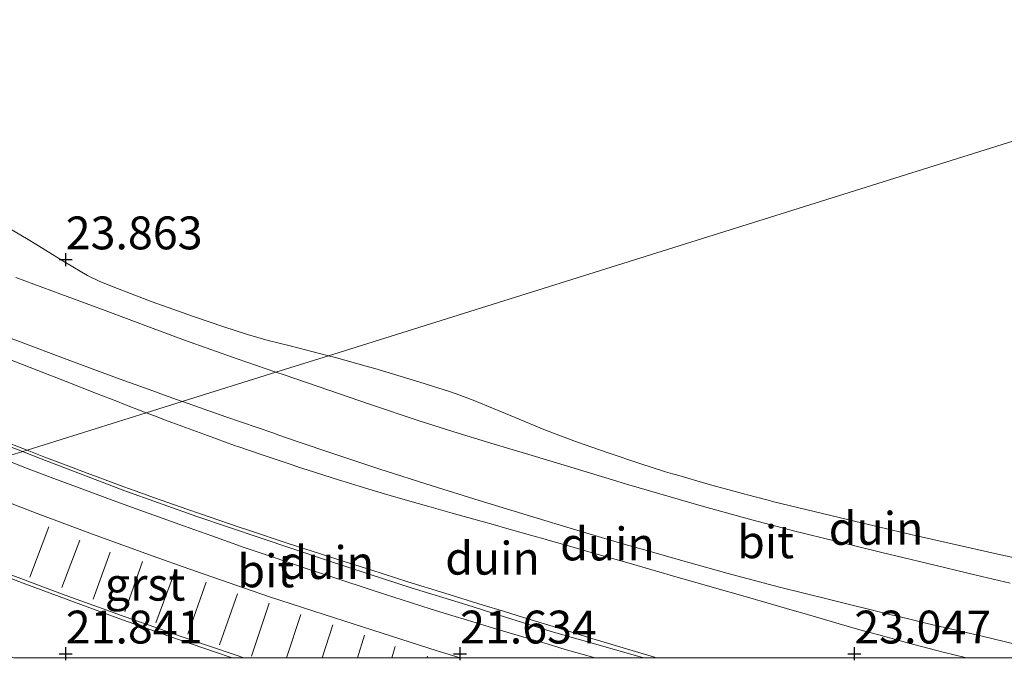
# Model space of a CAD drawing. Units: metres. Extents: x 56444 to 60009, y 437498 to 443750.
# Drawn here: x 59327 to 59402, y 437500 to 437549 of the extents above; entities that cross this region are included whole.
import ezdxf
from ezdxf.enums import TextEntityAlignment as Align

# ---------------------------------------------------------------- set-up
doc = ezdxf.new("R2010")
doc.units = ezdxf.units.M
doc.linetypes.add('IE-TERREINAFSCHEIDING', pattern=[10, 8, -2])
doc.linetypes.add('VW-3-9_STREEP', pattern=[12, 3, -9])
doc.layers.get('0').update_dxf_attribs({"lineweight": 25})
for name, color, linetype, lineweight in [('B-ME-GW-HOOGTEPUNT-S-B1', 10, 'Continuous', 25), ('B-ME-GW-KRUINLIJN-L-B1', 93, 'Continuous', 18), ('B-ME-GW-TEENLIJN-L-B1', 93, 'Continuous', 18), ('B-ME-IE-GRASLAND-GV-B6', 93, 'Continuous', 18), ('B-ME-IE-GRONDWERKLIJN-GROND_NIETINGERICHT-GV-B6', 253, 'Continuous', 18), ('B-ME-IE-HULPGEOMETRIE-L-B1', 53, 'Continuous', 18), ('B-ME-IE-TERREINAFSCHEIDING-RASTERHEKWERK-L-B1', 8, 'IE-TERREINAFSCHEIDING', 18), ('B-ME-VH-VERH_SOORT-BITUMEN-GV-B6', 8, 'IE-TERREINAFSCHEIDING-NATUURLIJK-HOUTWAL', 18), ('B-ME-VH-VERH_SOORT-GV-B6', 8, 'Continuous', 18), ('B-ME-VW-MARKERING-39STREEP-015-L-B1', 255, 'VW-3-9_STREEP', 18), ('B-ME-VW-MARKERING-STREEP-015-L-B1', 7, 'Continuous', 18)]:
    doc.layers.add(name, color=color, linetype=linetype, lineweight=lineweight)
doc.styles.add('NLCS-ISO', font='NLCS-ISO.TTF')
doc.linetypes.add('IE-TERREINAFSCHEIDING-NATUURLIJK-HOUTWAL', pattern='A,7,-1.5,[67,NLCS.SHX,S=0.75,R=45,X=0,Y=0],-1.5,7,-1.5,[70,NLCS.SHX,S=0.75,R=0,X=0,Y=0],-1.5', length=20)

# ---------------------------------------------------------------- blocks, each defined once
blk = doc.blocks.new('hoogtepunt')
for p, q in [((-0.5, 0), (0.5, 0)), ((0, 0.5), (0, -0.5))]:
    blk.add_line(p, q)

msp = doc.modelspace()

# ---------------------------------------------------------------- linework, layer by layer
at = {"layer": 'B-ME-GW-KRUINLIJN-L-B1'}
for points in [[(59350.7878, 437522.9897, 24.0272), (59347.8659, 437523.7318, 24.0494), (59346.1941, 437524.1563, 24.0526), (59344.6301, 437524.5994, 23.9867), (59342.8168, 437525.1883, 23.9777), (59340.5084, 437525.9762, 24.0074), (59337.378, 437527.0951, 24.0141), (59334.4064, 437528.2227, 24.0552), (59333.3447, 437528.6612, 24.0443), (59332.4438, 437529.1036, 24.0374), (59330.7742, 437530.0942, 24.0058), (59329.4687, 437530.8922, 23.9814), (59328.5205, 437531.4718, 24.0122), (59327.941, 437531.8259, 24.0021), (59326.085, 437532.9186, 23.9729)], [(59325.1539, 437523.2348, 24.0539), (59328.6602, 437521.8736, 24.1164), (59330.823, 437521.0339, 24.1015), (59333.1379, 437520.1232, 24.1094), (59334.7315, 437519.4963, 24.1395), (59335.2094, 437519.3083, 24.1178), (59336.3252, 437518.8693, 24.1126), (59336.9256, 437518.641, 24.1173)], [(59404.629, 437507.2485, 24.0106), (59401.7154, 437507.8886, 24.029), (59395.0804, 437509.3815, 24.0753), (59390.3746, 437510.4894, 24.0475), (59384.567, 437511.899, 24.0827), (59384.2335, 437511.9882, 23.9544), (59382.5594, 437512.4358, 24.0154), (59379.6835, 437513.2047, 24.0321), (59377.2546, 437513.918, 24.0439), (59376.9619, 437514.004, 23.9753), (59376.427, 437514.1611, 23.9823), (59374.48, 437514.7838, 23.9633), (59372.0676, 437515.5852, 23.9614), (59369.6472, 437516.4402, 23.941), (59367.1663, 437517.3673, 23.9307), (59364.671, 437518.4077, 23.957), (59363.3974, 437518.9579, 23.9326), (59361.7795, 437519.618, 23.9936), (59360.5085, 437520.0771, 24.061), (59359.983, 437520.2669, 24.0496), (59357.7297, 437520.9641, 24.0745), (59354.3, 437522.015, 24.083), (59353.8191, 437522.15, 24.0314), (59351.212, 437522.882, 24.024), (59350.7878, 437522.9897, 24.0272)], [(59404.629, 437507.2485, 24.0106), (59401.7154, 437507.8886, 24.029), (59395.0804, 437509.3815, 24.0753), (59390.3746, 437510.4894, 24.0475), (59384.567, 437511.899, 24.0827), (59384.2335, 437511.9882, 23.9544), (59382.5594, 437512.4358, 24.0154), (59379.6835, 437513.2047, 24.0321), (59377.2546, 437513.918, 24.0439), (59376.9619, 437514.004, 23.9753), (59376.427, 437514.1611, 23.9823), (59374.48, 437514.7838, 23.9633), (59372.0676, 437515.5852, 23.9614), (59369.6472, 437516.4402, 23.941), (59367.1663, 437517.3673, 23.9307), (59364.671, 437518.4077, 23.957), (59363.3974, 437518.9579, 23.9326), (59361.7795, 437519.618, 23.9936), (59360.5085, 437520.0771, 24.061), (59359.983, 437520.2669, 24.0496), (59357.7297, 437520.9641, 24.0745), (59354.3, 437522.015, 24.083), (59353.8191, 437522.15, 24.0314), (59351.212, 437522.882, 24.024), (59350.7878, 437522.9897, 24.0272)], [(59336.9256, 437518.641, 24.1173), (59337.5423, 437518.4066, 24.122), (59338.3801, 437518.088, 24.0861), (59339.6185, 437517.6171, 24.0831), (59341.5676, 437516.9109, 24.1309), (59342.2651, 437516.6581, 24.1178), (59343.6436, 437516.1586, 24.1383), (59343.9612, 437516.0435, 24.1359), (59344.6242, 437515.8181, 24.1503), (59346.047, 437515.3345, 24.1078), (59346.7929, 437515.0809, 24.1212), (59348.0906, 437514.6501, 24.097), (59348.5799, 437514.4877, 24.0834), (59349.1567, 437514.2962, 24.09), (59350.9776, 437513.718, 24.0872), (59351.2241, 437513.6398, 24.0609), (59351.7883, 437513.4606, 24.0614), (59353.1259, 437513.0553, 24.0556), (59353.8643, 437512.8315, 24.0656), (59355.7414, 437512.2769, 24.0978), (59357.6148, 437511.739, 24.0939), (59358.418, 437511.5083, 24.0721), (59360.2006, 437511.0107, 24.1148), (59362.292, 437510.427, 24.084), (59363.1383, 437510.187, 24.0853), (59364.5373, 437509.7904, 24.0491), (59366.3257, 437509.2833, 24.065), (59367.2749, 437509.0142, 24.0735), (59367.4995, 437508.9505, 24.0397), (59369.2208, 437508.4625, 24.0419), (59369.738, 437508.3159, 24.047), (59370.9501, 437507.9672, 24.0529), (59373.6535, 437507.1895, 24.0621), (59375.302, 437506.7153, 24.0681), (59377.5739, 437506.0622, 24.0296), (59378.4811, 437505.8014, 23.9864), (59379.9782, 437505.3711, 24.0199), (59382.4805, 437504.6518, 23.9958), (59384.05, 437504.2006, 24.009), (59386.4071, 437503.5208, 24.0286), (59386.7851, 437503.4118, 24.0137), (59388.2606, 437502.9864, 23.992), (59389.2006, 437502.7153, 24.0145), (59390.6743, 437502.2903, 23.9929), (59391.5012, 437502.0518, 23.9986), (59392.6514, 437501.736, 23.9856), (59394.932, 437501.1097, 23.9939), (59396.9689, 437500.5788, 23.9747), (59397.5607, 437500.4245, 23.9967), (59399.2187, 437500.0167, 24.0144), (59399.2866, 437500, 24.01301)], [(59336.9256, 437518.641, 24.1173), (59337.5423, 437518.4066, 24.122), (59338.3801, 437518.088, 24.0861), (59339.6185, 437517.6171, 24.0831), (59341.5676, 437516.9109, 24.1309), (59342.2651, 437516.6581, 24.1178), (59343.6436, 437516.1586, 24.1383), (59343.9612, 437516.0435, 24.1359), (59344.6242, 437515.8181, 24.1503), (59346.047, 437515.3345, 24.1078), (59346.7929, 437515.0809, 24.1212), (59348.0906, 437514.6501, 24.097), (59348.5799, 437514.4877, 24.0834), (59349.1567, 437514.2962, 24.09), (59350.9776, 437513.718, 24.0872), (59351.2241, 437513.6398, 24.0609), (59351.7883, 437513.4606, 24.0614), (59353.1259, 437513.0553, 24.0556), (59353.8643, 437512.8315, 24.0656), (59355.7414, 437512.2769, 24.0978), (59357.6148, 437511.739, 24.0939), (59358.418, 437511.5083, 24.0721), (59360.2006, 437511.0107, 24.1148), (59362.292, 437510.427, 24.084), (59363.1383, 437510.187, 24.0853), (59364.5373, 437509.7904, 24.0491), (59366.3257, 437509.2833, 24.065), (59367.2749, 437509.0142, 24.0735), (59367.4995, 437508.9505, 24.0397), (59369.2208, 437508.4625, 24.0419), (59369.738, 437508.3159, 24.047), (59370.9501, 437507.9672, 24.0529), (59373.6535, 437507.1895, 24.0621), (59375.302, 437506.7153, 24.0681), (59377.5739, 437506.0622, 24.0296), (59378.4811, 437505.8014, 23.9864), (59379.9782, 437505.3711, 24.0199), (59382.4805, 437504.6518, 23.9958), (59384.05, 437504.2006, 24.009), (59386.4071, 437503.5208, 24.0286), (59386.7851, 437503.4118, 24.0137), (59388.2606, 437502.9864, 23.992), (59389.2006, 437502.7153, 24.0145), (59390.6743, 437502.2903, 23.9929), (59391.5012, 437502.0518, 23.9986), (59392.6514, 437501.736, 23.9856), (59394.932, 437501.1097, 23.9939), (59396.9689, 437500.5788, 23.9747), (59397.5607, 437500.4245, 23.9967), (59399.2187, 437500.0167, 24.0144), (59399.2866, 437500, 24.01301)]]:
    msp.add_polyline3d(points, dxfattribs=at)
at = {"layer": 'B-ME-GW-TEENLIJN-L-B1'}
for points in [[(59327.848, 437515.7933, 22.2117), (59325.7406, 437516.6199, 22.1813)], [(59375.72166, 437500, 22.01413), (59375.5753, 437500.0416, 22.0076), (59372.9477, 437500.8307, 22.0219), (59370.8093, 437501.4728, 22.0348), (59368.9689, 437502.0394, 22.004), (59367.0503, 437502.63, 22.066), (59365.9494, 437502.9689, 22.0761), (59365.1314, 437503.2208, 22.1341), (59364.1067, 437503.5362, 22.1006), (59362.5592, 437504.0126, 22.1181), (59359.6312, 437504.914, 22.123), (59356.8126, 437505.7909, 22.1136), (59353.9955, 437506.6838, 22.1067), (59351.6468, 437507.4282, 22.127), (59350.1856, 437507.9023, 22.0972), (59347.7116, 437508.7051, 22.0974), (59344.6902, 437509.7007, 22.1013), (59343.9837, 437509.9335, 22.0359), (59340.975, 437510.9786, 22.0767), (59340.0715, 437511.2914, 22.0981), (59338.5726, 437511.8103, 22.0757), (59337.5481, 437512.165, 22.1033), (59336.0752, 437512.6979, 22.0675), (59335.2249, 437513.0056, 22.1214), (59333.1902, 437513.7684, 22.1635), (59332.4212, 437514.0567, 22.2083), (59331.0311, 437514.5778, 22.2046), (59329.7296, 437515.0658, 22.1551), (59329.121, 437515.294, 22.23), (59327.848, 437515.7933, 22.2117)], [(59375.72166, 437500, 22.01413), (59375.5753, 437500.0416, 22.0076), (59372.9477, 437500.8307, 22.0219), (59370.8093, 437501.4728, 22.0348), (59368.9689, 437502.0394, 22.004), (59367.0503, 437502.63, 22.066), (59365.9494, 437502.9689, 22.0761), (59365.1314, 437503.2208, 22.1341), (59364.1067, 437503.5362, 22.1006), (59362.5592, 437504.0126, 22.1181), (59359.6312, 437504.914, 22.123), (59356.8126, 437505.7909, 22.1136), (59353.9955, 437506.6838, 22.1067), (59351.6468, 437507.4282, 22.127), (59350.1856, 437507.9023, 22.0972), (59347.7116, 437508.7051, 22.0974), (59344.6902, 437509.7007, 22.1013), (59343.9837, 437509.9335, 22.0359), (59340.975, 437510.9786, 22.0767), (59340.0715, 437511.2914, 22.0981), (59338.5726, 437511.8103, 22.0757), (59337.5481, 437512.165, 22.1033), (59336.0752, 437512.6979, 22.0675), (59335.2249, 437513.0056, 22.1214), (59333.1902, 437513.7684, 22.1635), (59332.4212, 437514.0567, 22.2083), (59331.0311, 437514.5778, 22.2046), (59329.7296, 437515.0658, 22.1551), (59329.121, 437515.294, 22.23), (59327.848, 437515.7933, 22.2117)]]:
    msp.add_polyline3d(points, dxfattribs=at)
at = {"layer": 'B-ME-IE-GRASLAND-GV-B6'}
for points in [[(59423.1485, 437545.6898, 10.349), (59350.7878, 437522.9897, 24.0272), (59347.8659, 437523.7318, 24.0494), (59346.1941, 437524.1563, 24.0526), (59344.6301, 437524.5994, 23.9867), (59342.8168, 437525.1883, 23.9777), (59340.5084, 437525.9762, 24.0074), (59337.378, 437527.0951, 24.0141), (59334.4064, 437528.2227, 24.0552), (59333.3447, 437528.6612, 24.0443), (59332.4438, 437529.1036, 24.0374), (59330.7742, 437530.0942, 24.0058), (59329.4687, 437530.8922, 23.9814), (59328.5205, 437531.4718, 24.0122), (59327.941, 437531.8259, 24.0021), (59326.085, 437532.9186, 23.9729)], [(59404.629, 437507.2485, 24.0106), (59401.7154, 437507.8886, 24.029), (59395.0804, 437509.3815, 24.0753), (59390.3746, 437510.4894, 24.0475), (59384.567, 437511.899, 24.0827), (59384.2335, 437511.9882, 23.9544), (59382.5594, 437512.4358, 24.0154), (59379.6835, 437513.2047, 24.0321), (59377.2546, 437513.918, 24.0439), (59376.9619, 437514.004, 23.9753), (59376.427, 437514.1611, 23.9823), (59374.48, 437514.7838, 23.9633), (59372.0676, 437515.5852, 23.9614), (59369.6472, 437516.4402, 23.941), (59367.1663, 437517.3673, 23.9307), (59364.671, 437518.4077, 23.957), (59363.3974, 437518.9579, 23.9326), (59361.7795, 437519.618, 23.9936), (59360.5085, 437520.0771, 24.061), (59359.983, 437520.2669, 24.0496), (59357.7297, 437520.9641, 24.0745), (59354.3, 437522.015, 24.083), (59353.8191, 437522.15, 24.0314), (59351.212, 437522.882, 24.024), (59350.7878, 437522.9897, 24.0272), (59423.1485, 437545.6898, 10.349)], [(59404.629, 437507.2485, 24.0106), (59401.7154, 437507.8886, 24.029), (59395.0804, 437509.3815, 24.0753), (59390.3746, 437510.4894, 24.0475), (59384.567, 437511.899, 24.0827), (59384.2335, 437511.9882, 23.9544), (59382.5594, 437512.4358, 24.0154), (59379.6835, 437513.2047, 24.0321), (59377.2546, 437513.918, 24.0439), (59376.9619, 437514.004, 23.9753), (59376.427, 437514.1611, 23.9823), (59374.48, 437514.7838, 23.9633), (59372.0676, 437515.5852, 23.9614), (59369.6472, 437516.4402, 23.941), (59367.1663, 437517.3673, 23.9307), (59364.671, 437518.4077, 23.957), (59363.3974, 437518.9579, 23.9326), (59361.7795, 437519.618, 23.9936), (59360.5085, 437520.0771, 24.061), (59359.983, 437520.2669, 24.0496), (59357.7297, 437520.9641, 24.0745), (59354.3, 437522.015, 24.083), (59353.8191, 437522.15, 24.0314), (59351.212, 437522.882, 24.024), (59350.7878, 437522.9897, 24.0272), (59423.1485, 437545.6898, 10.349)]]:
    msp.add_polyline3d(points, dxfattribs=at)
at = {"layer": 'B-ME-IE-GRONDWERKLIJN-GROND_NIETINGERICHT-GV-B6'}
for points in [[(59326.085, 437532.9186, 23.9729), (59327.941, 437531.8259, 24.0021), (59328.5205, 437531.4718, 24.0122), (59329.4687, 437530.8922, 23.9814), (59330.7742, 437530.0942, 24.0058), (59332.4438, 437529.1036, 24.0374), (59333.3447, 437528.6612, 24.0443), (59334.4064, 437528.2227, 24.0552), (59337.378, 437527.0951, 24.0141), (59340.5084, 437525.9762, 24.0074), (59342.8168, 437525.1883, 23.9777), (59344.6301, 437524.5994, 23.9867), (59346.1941, 437524.1563, 24.0526), (59347.8659, 437523.7318, 24.0494), (59350.7878, 437522.9897, 24.0272), (59346.7866, 437521.7345, 24.1248), (59343.8267, 437522.754, 24.1173), (59339.8257, 437524.1784, 24.1112), (59337.0517, 437525.2141, 24.122), (59333.8057, 437526.4339, 24.1165), (59330.4187, 437527.6815, 24.0979), (59326.9857, 437528.9437, 24.0858)], [(59326.6309, 437524.2956, 24.1555), (59327.6049, 437523.9342, 24.1906), (59328.5449, 437523.5791, 24.1738), (59329.4799, 437523.2259, 24.1933), (59331.5122, 437522.473, 24.1782), (59332.8099, 437521.9922, 24.2008), (59334.2444, 437521.4666, 24.2107), (59335.2079, 437521.1136, 24.1914), (59336.4249, 437520.6677, 24.2009), (59337.1333, 437520.4121, 24.2272), (59338.3184, 437519.9845, 24.2115), (59339.6624, 437519.4996, 24.2135), (59336.9256, 437518.641, 24.1173), (59336.3252, 437518.8693, 24.1126), (59335.2094, 437519.3083, 24.1178), (59334.7315, 437519.4963, 24.1395), (59333.1379, 437520.1232, 24.1094), (59330.823, 437521.0339, 24.1015), (59328.6602, 437521.8736, 24.1164), (59325.1539, 437523.2348, 24.0539)], [(59325.1539, 437523.2348, 24.0539), (59328.6602, 437521.8736, 24.1164), (59330.823, 437521.0339, 24.1015), (59333.1379, 437520.1232, 24.1094), (59334.7315, 437519.4963, 24.1395), (59335.2094, 437519.3083, 24.1178), (59336.3252, 437518.8693, 24.1126), (59336.9256, 437518.641, 24.1173), (59327.848, 437515.7933, 22.2117), (59325.7406, 437516.6199, 22.1813)], [(59402.6357, 437505.6768, 24.0605), (59400.0507, 437506.2843, 24.0543), (59396.2787, 437507.1943, 24.0473), (59392.8887, 437508.0212, 24.049), (59389.2897, 437508.9001, 24.0485), (59386.3637, 437509.6117, 24.0547), (59382.9917, 437510.4986, 24.0438), (59379.1307, 437511.5746, 24.0367), (59375.9937, 437512.4726, 24.0344), (59374.4167, 437512.94, 24.0693), (59373.4701, 437513.2205, 24.0431), (59372.7127, 437513.445, 24.0615), (59369.2267, 437514.507, 24.0484), (59366.0327, 437515.4766, 24.0524), (59363.1317, 437516.3456, 24.0735), (59360.3097, 437517.208, 24.1003), (59357.6807, 437518.0457, 24.1338), (59353.9167, 437519.2965, 24.1408), (59350.8187, 437520.3616, 24.1256), (59347.4007, 437521.523, 24.1263), (59346.7866, 437521.7345, 24.1248), (59350.7878, 437522.9897, 24.0272), (59351.212, 437522.882, 24.024), (59353.8191, 437522.15, 24.0314), (59354.3, 437522.015, 24.083), (59357.7297, 437520.9641, 24.0745), (59359.983, 437520.2669, 24.0496), (59360.5085, 437520.0771, 24.061), (59361.7795, 437519.618, 23.9936), (59363.3974, 437518.9579, 23.9326), (59364.671, 437518.4077, 23.957), (59367.1663, 437517.3673, 23.9307), (59369.6472, 437516.4402, 23.941), (59372.0676, 437515.5852, 23.9614), (59374.48, 437514.7838, 23.9633), (59376.427, 437514.1611, 23.9823), (59376.9619, 437514.004, 23.9753), (59377.2546, 437513.918, 24.0439), (59379.6835, 437513.2047, 24.0321), (59382.5594, 437512.4358, 24.0154), (59384.2335, 437511.9882, 23.9544), (59384.567, 437511.899, 24.0827), (59390.3746, 437510.4894, 24.0475), (59395.0804, 437509.3815, 24.0753), (59401.7154, 437507.8886, 24.029), (59404.629, 437507.2485, 24.0106)], [(59402.6357, 437505.6768, 24.0605), (59400.0507, 437506.2843, 24.0543), (59396.2787, 437507.1943, 24.0473), (59392.8887, 437508.0212, 24.049), (59389.2897, 437508.9001, 24.0485), (59386.3637, 437509.6117, 24.0547), (59382.9917, 437510.4986, 24.0438), (59379.1307, 437511.5746, 24.0367), (59375.9937, 437512.4726, 24.0344), (59374.4167, 437512.94, 24.0693), (59373.4701, 437513.2205, 24.0431), (59372.7127, 437513.445, 24.0615), (59369.2267, 437514.507, 24.0484), (59366.0327, 437515.4766, 24.0524), (59363.1317, 437516.3456, 24.0735), (59360.3097, 437517.208, 24.1003), (59357.6807, 437518.0457, 24.1338), (59353.9167, 437519.2965, 24.1408), (59350.8187, 437520.3616, 24.1256), (59347.4007, 437521.523, 24.1263), (59346.7866, 437521.7345, 24.1248), (59350.7878, 437522.9897, 24.0272), (59351.212, 437522.882, 24.024), (59353.8191, 437522.15, 24.0314), (59354.3, 437522.015, 24.083), (59357.7297, 437520.9641, 24.0745), (59359.983, 437520.2669, 24.0496), (59360.5085, 437520.0771, 24.061), (59361.7795, 437519.618, 23.9936), (59363.3974, 437518.9579, 23.9326), (59364.671, 437518.4077, 23.957), (59367.1663, 437517.3673, 23.9307), (59369.6472, 437516.4402, 23.941), (59372.0676, 437515.5852, 23.9614), (59374.48, 437514.7838, 23.9633), (59376.427, 437514.1611, 23.9823), (59376.9619, 437514.004, 23.9753), (59377.2546, 437513.918, 24.0439), (59379.6835, 437513.2047, 24.0321), (59382.5594, 437512.4358, 24.0154), (59384.2335, 437511.9882, 23.9544), (59384.567, 437511.899, 24.0827), (59390.3746, 437510.4894, 24.0475), (59395.0804, 437509.3815, 24.0753), (59401.7154, 437507.8886, 24.029), (59404.629, 437507.2485, 24.0106)], [(59399.2866, 437500, 24.01301), (59399.2187, 437500.0167, 24.0144), (59397.5607, 437500.4245, 23.9967), (59396.9689, 437500.5788, 23.9747), (59394.932, 437501.1097, 23.9939), (59392.6514, 437501.736, 23.9856), (59391.5012, 437502.0518, 23.9986), (59390.6743, 437502.2903, 23.9929), (59389.2006, 437502.7153, 24.0145), (59388.2606, 437502.9864, 23.992), (59386.7851, 437503.4118, 24.0137), (59386.4071, 437503.5208, 24.0286), (59384.05, 437504.2006, 24.009), (59382.4805, 437504.6518, 23.9958), (59379.9782, 437505.3711, 24.0199), (59378.4811, 437505.8014, 23.9864), (59377.5739, 437506.0622, 24.0296), (59375.302, 437506.7153, 24.0681), (59373.6535, 437507.1895, 24.0621), (59370.9501, 437507.9672, 24.0529), (59369.738, 437508.3159, 24.047), (59369.2208, 437508.4625, 24.0419), (59367.4995, 437508.9505, 24.0397), (59367.2749, 437509.0142, 24.0735), (59366.3257, 437509.2833, 24.065), (59364.5373, 437509.7904, 24.0491), (59363.1383, 437510.187, 24.0853), (59362.292, 437510.427, 24.084), (59360.2006, 437511.0107, 24.1148), (59358.418, 437511.5083, 24.0721), (59357.6148, 437511.739, 24.0939), (59355.7414, 437512.2769, 24.0978), (59353.8643, 437512.8315, 24.0656), (59353.1259, 437513.0553, 24.0556), (59351.7883, 437513.4606, 24.0614), (59351.2241, 437513.6398, 24.0609), (59350.9776, 437513.718, 24.0872), (59349.1567, 437514.2962, 24.09), (59348.5799, 437514.4877, 24.0834), (59348.0906, 437514.6501, 24.097), (59346.7929, 437515.0809, 24.1212), (59346.047, 437515.3345, 24.1078), (59344.6242, 437515.8181, 24.1503), (59343.9612, 437516.0435, 24.1359), (59343.6436, 437516.1586, 24.1383), (59342.2651, 437516.6581, 24.1178), (59341.5676, 437516.9109, 24.1309), (59339.6185, 437517.6171, 24.0831), (59338.3801, 437518.088, 24.0861), (59337.5423, 437518.4066, 24.122), (59336.9256, 437518.641, 24.1173), (59339.6624, 437519.4996, 24.2135), (59339.6789, 437519.4936, 24.2135), (59342.9829, 437518.3503, 24.208), (59346.5624, 437517.1121, 24.19), (59347.0179, 437516.9546, 24.221), (59348.414, 437516.4723, 24.1928), (59351.1859, 437515.5148, 24.1891), (59354.6809, 437514.3652, 24.187), (59358.6609, 437513.0755, 24.1589), (59362.2609, 437511.9665, 24.1539), (59366.4059, 437510.7094, 24.142), (59369.4289, 437509.7992, 24.1414), (59373.1759, 437508.6774, 24.1238), (59375.0069, 437508.1566, 24.142), (59377.3859, 437507.4798, 24.1198), (59381.0859, 437506.447, 24.137), (59385.1099, 437505.3837, 24.1238), (59388.8119, 437504.4479, 24.1244), (59393.5909, 437503.2728, 24.1032), (59394.8173, 437502.9813, 24.1103), (59396.3397, 437502.6195, 24.1035), (59398.9679, 437501.9948, 24.1038), (59400.512, 437501.6317, 24.1165), (59403.9769, 437500.8169, 24.096)], [(59399.2866, 437500, 24.01301), (59399.2187, 437500.0167, 24.0144), (59397.5607, 437500.4245, 23.9967), (59396.9689, 437500.5788, 23.9747), (59394.932, 437501.1097, 23.9939), (59392.6514, 437501.736, 23.9856), (59391.5012, 437502.0518, 23.9986), (59390.6743, 437502.2903, 23.9929), (59389.2006, 437502.7153, 24.0145), (59388.2606, 437502.9864, 23.992), (59386.7851, 437503.4118, 24.0137), (59386.4071, 437503.5208, 24.0286), (59384.05, 437504.2006, 24.009), (59382.4805, 437504.6518, 23.9958), (59379.9782, 437505.3711, 24.0199), (59378.4811, 437505.8014, 23.9864), (59377.5739, 437506.0622, 24.0296), (59375.302, 437506.7153, 24.0681), (59373.6535, 437507.1895, 24.0621), (59370.9501, 437507.9672, 24.0529), (59369.738, 437508.3159, 24.047), (59369.2208, 437508.4625, 24.0419), (59367.4995, 437508.9505, 24.0397), (59367.2749, 437509.0142, 24.0735), (59366.3257, 437509.2833, 24.065), (59364.5373, 437509.7904, 24.0491), (59363.1383, 437510.187, 24.0853), (59362.292, 437510.427, 24.084), (59360.2006, 437511.0107, 24.1148), (59358.418, 437511.5083, 24.0721), (59357.6148, 437511.739, 24.0939), (59355.7414, 437512.2769, 24.0978), (59353.8643, 437512.8315, 24.0656), (59353.1259, 437513.0553, 24.0556), (59351.7883, 437513.4606, 24.0614), (59351.2241, 437513.6398, 24.0609), (59350.9776, 437513.718, 24.0872), (59349.1567, 437514.2962, 24.09), (59348.5799, 437514.4877, 24.0834), (59348.0906, 437514.6501, 24.097), (59346.7929, 437515.0809, 24.1212), (59346.047, 437515.3345, 24.1078), (59344.6242, 437515.8181, 24.1503), (59343.9612, 437516.0435, 24.1359), (59343.6436, 437516.1586, 24.1383), (59342.2651, 437516.6581, 24.1178), (59341.5676, 437516.9109, 24.1309), (59339.6185, 437517.6171, 24.0831), (59338.3801, 437518.088, 24.0861), (59337.5423, 437518.4066, 24.122), (59336.9256, 437518.641, 24.1173), (59339.6624, 437519.4996, 24.2135), (59339.6789, 437519.4936, 24.2135), (59342.9829, 437518.3503, 24.208), (59346.5624, 437517.1121, 24.19), (59347.0179, 437516.9546, 24.221), (59348.414, 437516.4723, 24.1928), (59351.1859, 437515.5148, 24.1891), (59354.6809, 437514.3652, 24.187), (59358.6609, 437513.0755, 24.1589), (59362.2609, 437511.9665, 24.1539), (59366.4059, 437510.7094, 24.142), (59369.4289, 437509.7992, 24.1414), (59373.1759, 437508.6774, 24.1238), (59375.0069, 437508.1566, 24.142), (59377.3859, 437507.4798, 24.1198), (59381.0859, 437506.447, 24.137), (59385.1099, 437505.3837, 24.1238), (59388.8119, 437504.4479, 24.1244), (59393.5909, 437503.2728, 24.1032), (59394.8173, 437502.9813, 24.1103), (59396.3397, 437502.6195, 24.1035), (59398.9679, 437501.9948, 24.1038), (59400.512, 437501.6317, 24.1165), (59403.9769, 437500.8169, 24.096)], [(59375.72166, 437500, 22.01413), (59375.5753, 437500.0416, 22.0076), (59372.9477, 437500.8307, 22.0219), (59370.8093, 437501.4728, 22.0348), (59368.9689, 437502.0394, 22.004), (59367.0503, 437502.63, 22.066), (59365.9494, 437502.9689, 22.0761), (59365.1314, 437503.2208, 22.1341), (59364.1067, 437503.5362, 22.1006), (59362.5592, 437504.0126, 22.1181), (59359.6312, 437504.914, 22.123), (59356.8126, 437505.7909, 22.1136), (59353.9955, 437506.6838, 22.1067), (59351.6468, 437507.4282, 22.127), (59350.1856, 437507.9023, 22.0972), (59347.7116, 437508.7051, 22.0974), (59344.6902, 437509.7007, 22.1013), (59343.9837, 437509.9335, 22.0359), (59340.975, 437510.9786, 22.0767), (59340.0715, 437511.2914, 22.0981), (59338.5726, 437511.8103, 22.0757), (59337.5481, 437512.165, 22.1033), (59336.0752, 437512.6979, 22.0675), (59335.2249, 437513.0056, 22.1214), (59333.1902, 437513.7684, 22.1635), (59332.4212, 437514.0567, 22.2083), (59331.0311, 437514.5778, 22.2046), (59329.7296, 437515.0658, 22.1551), (59329.121, 437515.294, 22.23), (59327.848, 437515.7933, 22.2117), (59336.9256, 437518.641, 24.1173), (59337.5423, 437518.4066, 24.122), (59338.3801, 437518.088, 24.0861), (59339.6185, 437517.6171, 24.0831), (59341.5676, 437516.9109, 24.1309), (59342.2651, 437516.6581, 24.1178), (59343.6436, 437516.1586, 24.1383), (59343.9612, 437516.0435, 24.1359), (59344.6242, 437515.8181, 24.1503), (59346.047, 437515.3345, 24.1078), (59346.7929, 437515.0809, 24.1212), (59348.0906, 437514.6501, 24.097), (59348.5799, 437514.4877, 24.0834), (59349.1567, 437514.2962, 24.09), (59350.9776, 437513.718, 24.0872), (59351.2241, 437513.6398, 24.0609), (59351.7883, 437513.4606, 24.0614), (59353.1259, 437513.0553, 24.0556), (59353.8643, 437512.8315, 24.0656), (59355.7414, 437512.2769, 24.0978), (59357.6148, 437511.739, 24.0939), (59358.418, 437511.5083, 24.0721), (59360.2006, 437511.0107, 24.1148), (59362.292, 437510.427, 24.084), (59363.1383, 437510.187, 24.0853), (59364.5373, 437509.7904, 24.0491), (59366.3257, 437509.2833, 24.065), (59367.2749, 437509.0142, 24.0735), (59367.4995, 437508.9505, 24.0397), (59369.2208, 437508.4625, 24.0419), (59369.738, 437508.3159, 24.047), (59370.9501, 437507.9672, 24.0529), (59373.6535, 437507.1895, 24.0621), (59375.302, 437506.7153, 24.0681), (59377.5739, 437506.0622, 24.0296), (59378.4811, 437505.8014, 23.9864), (59379.9782, 437505.3711, 24.0199), (59382.4805, 437504.6518, 23.9958), (59384.05, 437504.2006, 24.009), (59386.4071, 437503.5208, 24.0286), (59386.7851, 437503.4118, 24.0137), (59388.2606, 437502.9864, 23.992), (59389.2006, 437502.7153, 24.0145), (59390.6743, 437502.2903, 23.9929), (59391.5012, 437502.0518, 23.9986), (59392.6514, 437501.736, 23.9856), (59394.932, 437501.1097, 23.9939), (59396.9689, 437500.5788, 23.9747), (59397.5607, 437500.4245, 23.9967), (59399.2187, 437500.0167, 24.0144), (59399.2866, 437500, 24.01301), (59375.72166, 437500, 22.01413)], [(59375.72166, 437500, 22.01413), (59375.5753, 437500.0416, 22.0076), (59372.9477, 437500.8307, 22.0219), (59370.8093, 437501.4728, 22.0348), (59368.9689, 437502.0394, 22.004), (59367.0503, 437502.63, 22.066), (59365.9494, 437502.9689, 22.0761), (59365.1314, 437503.2208, 22.1341), (59364.1067, 437503.5362, 22.1006), (59362.5592, 437504.0126, 22.1181), (59359.6312, 437504.914, 22.123), (59356.8126, 437505.7909, 22.1136), (59353.9955, 437506.6838, 22.1067), (59351.6468, 437507.4282, 22.127), (59350.1856, 437507.9023, 22.0972), (59347.7116, 437508.7051, 22.0974), (59344.6902, 437509.7007, 22.1013), (59343.9837, 437509.9335, 22.0359), (59340.975, 437510.9786, 22.0767), (59340.0715, 437511.2914, 22.0981), (59338.5726, 437511.8103, 22.0757), (59337.5481, 437512.165, 22.1033), (59336.0752, 437512.6979, 22.0675), (59335.2249, 437513.0056, 22.1214), (59333.1902, 437513.7684, 22.1635), (59332.4212, 437514.0567, 22.2083), (59331.0311, 437514.5778, 22.2046), (59329.7296, 437515.0658, 22.1551), (59329.121, 437515.294, 22.23), (59327.848, 437515.7933, 22.2117), (59336.9256, 437518.641, 24.1173), (59337.5423, 437518.4066, 24.122), (59338.3801, 437518.088, 24.0861), (59339.6185, 437517.6171, 24.0831), (59341.5676, 437516.9109, 24.1309), (59342.2651, 437516.6581, 24.1178), (59343.6436, 437516.1586, 24.1383), (59343.9612, 437516.0435, 24.1359), (59344.6242, 437515.8181, 24.1503), (59346.047, 437515.3345, 24.1078), (59346.7929, 437515.0809, 24.1212), (59348.0906, 437514.6501, 24.097), (59348.5799, 437514.4877, 24.0834), (59349.1567, 437514.2962, 24.09), (59350.9776, 437513.718, 24.0872), (59351.2241, 437513.6398, 24.0609), (59351.7883, 437513.4606, 24.0614), (59353.1259, 437513.0553, 24.0556), (59353.8643, 437512.8315, 24.0656), (59355.7414, 437512.2769, 24.0978), (59357.6148, 437511.739, 24.0939), (59358.418, 437511.5083, 24.0721), (59360.2006, 437511.0107, 24.1148), (59362.292, 437510.427, 24.084), (59363.1383, 437510.187, 24.0853), (59364.5373, 437509.7904, 24.0491), (59366.3257, 437509.2833, 24.065), (59367.2749, 437509.0142, 24.0735), (59367.4995, 437508.9505, 24.0397), (59369.2208, 437508.4625, 24.0419), (59369.738, 437508.3159, 24.047), (59370.9501, 437507.9672, 24.0529), (59373.6535, 437507.1895, 24.0621), (59375.302, 437506.7153, 24.0681), (59377.5739, 437506.0622, 24.0296), (59378.4811, 437505.8014, 23.9864), (59379.9782, 437505.3711, 24.0199), (59382.4805, 437504.6518, 23.9958), (59384.05, 437504.2006, 24.009), (59386.4071, 437503.5208, 24.0286), (59386.7851, 437503.4118, 24.0137), (59388.2606, 437502.9864, 23.992), (59389.2006, 437502.7153, 24.0145), (59390.6743, 437502.2903, 23.9929), (59391.5012, 437502.0518, 23.9986), (59392.6514, 437501.736, 23.9856), (59394.932, 437501.1097, 23.9939), (59396.9689, 437500.5788, 23.9747), (59397.5607, 437500.4245, 23.9967), (59399.2187, 437500.0167, 24.0144), (59399.2866, 437500, 24.01301), (59375.72166, 437500, 22.01413)], [(59325.7406, 437516.6199, 22.1813), (59327.848, 437515.7933, 22.2117), (59325.8905, 437515.1793, 21.8436)], [(59325.8905, 437515.1793, 21.8436), (59327.848, 437515.7933, 22.2117), (59329.121, 437515.294, 22.23), (59329.7296, 437515.0658, 22.1551), (59331.0311, 437514.5778, 22.2046), (59332.4212, 437514.0567, 22.2083), (59333.1902, 437513.7684, 22.1635), (59335.2249, 437513.0056, 22.1214), (59336.0752, 437512.6979, 22.0675), (59337.5481, 437512.165, 22.1033), (59338.5726, 437511.8103, 22.0757), (59340.0715, 437511.2914, 22.0981), (59340.975, 437510.9786, 22.0767), (59343.9837, 437509.9335, 22.0359), (59344.6902, 437509.7007, 22.1013), (59347.7116, 437508.7051, 22.0974), (59350.1856, 437507.9023, 22.0972), (59351.6468, 437507.4282, 22.127), (59353.9955, 437506.6838, 22.1067), (59356.8126, 437505.7909, 22.1136), (59359.6312, 437504.914, 22.123), (59362.5592, 437504.0126, 22.1181), (59364.1067, 437503.5362, 22.1006), (59365.1314, 437503.2208, 22.1341), (59365.9494, 437502.9689, 22.0761), (59367.0503, 437502.63, 22.066), (59368.9689, 437502.0394, 22.004), (59370.8093, 437501.4728, 22.0348), (59372.9477, 437500.8307, 22.0219), (59375.5753, 437500.0416, 22.0076), (59375.72166, 437500, 22.01413), (59371.04543, 437500, 21.78939)], [(59325.8905, 437515.1793, 21.8436), (59327.848, 437515.7933, 22.2117), (59329.121, 437515.294, 22.23), (59329.7296, 437515.0658, 22.1551), (59331.0311, 437514.5778, 22.2046), (59332.4212, 437514.0567, 22.2083), (59333.1902, 437513.7684, 22.1635), (59335.2249, 437513.0056, 22.1214), (59336.0752, 437512.6979, 22.0675), (59337.5481, 437512.165, 22.1033), (59338.5726, 437511.8103, 22.0757), (59340.0715, 437511.2914, 22.0981), (59340.975, 437510.9786, 22.0767), (59343.9837, 437509.9335, 22.0359), (59344.6902, 437509.7007, 22.1013), (59347.7116, 437508.7051, 22.0974), (59350.1856, 437507.9023, 22.0972), (59351.6468, 437507.4282, 22.127), (59353.9955, 437506.6838, 22.1067), (59356.8126, 437505.7909, 22.1136), (59359.6312, 437504.914, 22.123), (59362.5592, 437504.0126, 22.1181), (59364.1067, 437503.5362, 22.1006), (59365.1314, 437503.2208, 22.1341), (59365.9494, 437502.9689, 22.0761), (59367.0503, 437502.63, 22.066), (59368.9689, 437502.0394, 22.004), (59370.8093, 437501.4728, 22.0348), (59372.9477, 437500.8307, 22.0219), (59375.5753, 437500.0416, 22.0076), (59375.72166, 437500, 22.01413), (59371.04543, 437500, 21.78939)], [(59371.04543, 437500, 21.78939), (59370.609, 437500.1283, 21.794), (59368.795, 437500.636, 21.786), (59367.43, 437501.049, 21.791), (59366, 437501.4675, 21.784), (59364.543, 437501.8853, 21.78), (59363.005, 437502.352, 21.783), (59361.361, 437502.85, 21.781), (59360.18, 437503.206, 21.788), (59358.607, 437503.6978, 21.805), (59357.031, 437504.1949, 21.813), (59355.11, 437504.8185, 21.8081), (59353.952, 437505.1944, 21.823), (59351.407, 437506.031, 21.784), (59349.09, 437506.79, 21.8), (59346.651, 437507.62, 21.804), (59344.378, 437508.4045, 21.8133), (59341.908, 437509.2828, 21.818), (59339.751, 437510.0419, 21.812), (59337.842, 437510.7293, 21.824), (59336.426, 437511.238, 21.833), (59334.398, 437511.98, 21.843), (59332.309, 437512.751, 21.817), (59329.882, 437513.6481, 21.826), (59327.944, 437514.3881, 21.824), (59325.952, 437515.1555, 21.843)], [(59371.04543, 437500, 21.78939), (59370.609, 437500.1283, 21.794), (59368.795, 437500.636, 21.786), (59367.43, 437501.049, 21.791), (59366, 437501.4675, 21.784), (59364.543, 437501.8853, 21.78), (59363.005, 437502.352, 21.783), (59361.361, 437502.85, 21.781), (59360.18, 437503.206, 21.788), (59358.607, 437503.6978, 21.805), (59357.031, 437504.1949, 21.813), (59355.11, 437504.8185, 21.8081), (59353.952, 437505.1944, 21.823), (59351.407, 437506.031, 21.784), (59349.09, 437506.79, 21.8), (59346.651, 437507.62, 21.804), (59344.378, 437508.4045, 21.8133), (59341.908, 437509.2828, 21.818), (59339.751, 437510.0419, 21.812), (59337.842, 437510.7293, 21.824), (59336.426, 437511.238, 21.833), (59334.398, 437511.98, 21.843), (59332.309, 437512.751, 21.817), (59329.882, 437513.6481, 21.826), (59327.944, 437514.3881, 21.824), (59325.952, 437515.1555, 21.843)], [(59407.57785, 437500, 24.10422), (59399.2866, 437500, 24.01301)], [(59407.57785, 437500, 24.10422), (59399.2866, 437500, 24.01301)]]:
    msp.add_polyline3d(points, dxfattribs=at)
at = {"layer": 'B-ME-IE-HULPGEOMETRIE-L-B1'}
msp.add_polyline3d([(59277.50391, 437500, 19.73345), (59292.7047, 437504.7686, 21.8009), (59293.9572, 437505.1615, 21.7129), (59297.5533, 437506.2896, 21.8062), (59300.0032, 437507.0582, 21.8393), (59303.1468, 437508.0444, 21.8742), (59304.5613, 437508.4881, 21.8952), (59305.0096, 437508.6287, 21.9111), (59313.2885, 437511.2259, 21.7442), (59313.7274, 437511.3636, 21.753), (59316.9399, 437512.3714, 21.7093), (59319.9028, 437513.3009, 21.6858), (59321.3796, 437513.7641, 21.7304), (59325.8905, 437515.1793, 21.8436), (59327.848, 437515.7933, 22.2117), (59336.9256, 437518.641, 24.1173), (59339.6624, 437519.4996, 24.2135), (59346.7866, 437521.7345, 24.1248), (59350.7878, 437522.9897, 24.0272), (59423.1485, 437545.6898, 10.349), (59428.4657, 437547.3578, 10.0669), (59447.2725, 437553.2577, 9.9625), (59587.8866, 437597.3693, 8.264)], dxfattribs=at)
msp.add_polyline3d([(59277.50391, 437500, 19.73345), (59292.7047, 437504.7686, 21.8009), (59293.9572, 437505.1615, 21.7129), (59297.5533, 437506.2896, 21.8062), (59300.0032, 437507.0582, 21.8393), (59303.1468, 437508.0444, 21.8742), (59304.5613, 437508.4881, 21.8952), (59305.0096, 437508.6287, 21.9111), (59313.2885, 437511.2259, 21.7442), (59313.7274, 437511.3636, 21.753), (59316.9399, 437512.3714, 21.7093), (59319.9028, 437513.3009, 21.6858), (59321.3796, 437513.7641, 21.7304), (59325.8905, 437515.1793, 21.8436), (59327.848, 437515.7933, 22.2117), (59336.9256, 437518.641, 24.1173), (59339.6624, 437519.4996, 24.2135), (59346.7866, 437521.7345, 24.1248), (59350.7878, 437522.9897, 24.0272), (59423.1485, 437545.6898, 10.349), (59428.4657, 437547.3578, 10.0669), (59447.2725, 437553.2577, 9.9625), (59587.8866, 437597.3693, 8.264)], dxfattribs=at)
at = {"layer": 'B-ME-IE-TERREINAFSCHEIDING-RASTERHEKWERK-L-B1'}
for points in [[(59327.5127, 437515.6881, 22.1186), (59323.7224, 437517.1454, 22.1185)], [(59374.75854, 437500, 21.94843), (59371.838, 437500.822, 21.97), (59367.7226, 437501.9927, 21.957), (59363.7729, 437503.2519, 21.9813), (59361.3074, 437504.0197, 21.9706), (59357.077, 437505.311, 22.0151), (59353.8841, 437506.361, 22.0077), (59350.621, 437507.434, 21.9418), (59345.5767, 437509.1325, 22.0234), (59340.779, 437510.748, 22.0646), (59337.8412, 437511.7987, 21.9831), (59335.2964, 437512.7088, 22.07), (59328.928, 437515.144, 22.1187), (59327.5127, 437515.6881, 22.1186)], [(59374.75854, 437500, 21.94843), (59371.838, 437500.822, 21.97), (59367.7226, 437501.9927, 21.957), (59363.7729, 437503.2519, 21.9813), (59361.3074, 437504.0197, 21.9706), (59357.077, 437505.311, 22.0151), (59353.8841, 437506.361, 22.0077), (59350.621, 437507.434, 21.9418), (59345.5767, 437509.1325, 22.0234), (59340.779, 437510.748, 22.0646), (59337.8412, 437511.7987, 21.9831), (59335.2964, 437512.7088, 22.07), (59328.928, 437515.144, 22.1187), (59327.5127, 437515.6881, 22.1186)]]:
    msp.add_polyline3d(points, dxfattribs=at)
at = {"layer": 'B-ME-VH-VERH_SOORT-BITUMEN-GV-B6'}
for points in [[(59326.9857, 437528.9437, 24.0858), (59330.4187, 437527.6815, 24.0979), (59333.8057, 437526.4339, 24.1165), (59337.0517, 437525.2141, 24.122), (59339.8257, 437524.1784, 24.1112), (59343.8267, 437522.754, 24.1173), (59346.7866, 437521.7345, 24.1248), (59339.6624, 437519.4996, 24.2135), (59338.3184, 437519.9845, 24.2115), (59337.1333, 437520.4121, 24.2272), (59336.4249, 437520.6677, 24.2009), (59335.2079, 437521.1136, 24.1914), (59334.2444, 437521.4666, 24.2107), (59332.8099, 437521.9922, 24.2008), (59331.5122, 437522.473, 24.1782), (59329.4799, 437523.2259, 24.1933), (59328.5449, 437523.5791, 24.1738), (59327.6049, 437523.9342, 24.1906), (59326.6309, 437524.2956, 24.1555)], [(59403.9769, 437500.8169, 24.096), (59400.512, 437501.6317, 24.1165), (59398.9679, 437501.9948, 24.1038), (59396.3397, 437502.6195, 24.1035), (59394.8173, 437502.9813, 24.1103), (59393.5909, 437503.2728, 24.1032), (59388.8119, 437504.4479, 24.1244), (59385.1099, 437505.3837, 24.1238), (59381.0859, 437506.447, 24.137), (59377.3859, 437507.4798, 24.1198), (59375.0069, 437508.1566, 24.142), (59373.1759, 437508.6774, 24.1238), (59369.4289, 437509.7992, 24.1414), (59366.4059, 437510.7094, 24.142), (59362.2609, 437511.9665, 24.1539), (59358.6609, 437513.0755, 24.1589), (59354.6809, 437514.3652, 24.187), (59351.1859, 437515.5148, 24.1891), (59348.414, 437516.4723, 24.1928), (59347.0179, 437516.9546, 24.221), (59346.5624, 437517.1121, 24.19), (59342.9829, 437518.3503, 24.208), (59339.6789, 437519.4936, 24.2135), (59339.6624, 437519.4996, 24.2135), (59346.7866, 437521.7345, 24.1248), (59347.4007, 437521.523, 24.1263), (59350.8187, 437520.3616, 24.1256), (59353.9167, 437519.2965, 24.1408), (59357.6807, 437518.0457, 24.1338), (59360.3097, 437517.208, 24.1003), (59363.1317, 437516.3456, 24.0735), (59366.0327, 437515.4766, 24.0524), (59369.2267, 437514.507, 24.0484), (59372.7127, 437513.445, 24.0615), (59373.4701, 437513.2205, 24.0431), (59374.4167, 437512.94, 24.0693), (59375.9937, 437512.4726, 24.0344), (59379.1307, 437511.5746, 24.0367), (59382.9917, 437510.4986, 24.0438), (59386.3637, 437509.6117, 24.0547), (59389.2897, 437508.9001, 24.0485), (59392.8887, 437508.0212, 24.049), (59396.2787, 437507.1943, 24.0473), (59400.0507, 437506.2843, 24.0543), (59402.6357, 437505.6768, 24.0605)], [(59403.9769, 437500.8169, 24.096), (59400.512, 437501.6317, 24.1165), (59398.9679, 437501.9948, 24.1038), (59396.3397, 437502.6195, 24.1035), (59394.8173, 437502.9813, 24.1103), (59393.5909, 437503.2728, 24.1032), (59388.8119, 437504.4479, 24.1244), (59385.1099, 437505.3837, 24.1238), (59381.0859, 437506.447, 24.137), (59377.3859, 437507.4798, 24.1198), (59375.0069, 437508.1566, 24.142), (59373.1759, 437508.6774, 24.1238), (59369.4289, 437509.7992, 24.1414), (59366.4059, 437510.7094, 24.142), (59362.2609, 437511.9665, 24.1539), (59358.6609, 437513.0755, 24.1589), (59354.6809, 437514.3652, 24.187), (59351.1859, 437515.5148, 24.1891), (59348.414, 437516.4723, 24.1928), (59347.0179, 437516.9546, 24.221), (59346.5624, 437517.1121, 24.19), (59342.9829, 437518.3503, 24.208), (59339.6789, 437519.4936, 24.2135), (59339.6624, 437519.4996, 24.2135), (59346.7866, 437521.7345, 24.1248), (59347.4007, 437521.523, 24.1263), (59350.8187, 437520.3616, 24.1256), (59353.9167, 437519.2965, 24.1408), (59357.6807, 437518.0457, 24.1338), (59360.3097, 437517.208, 24.1003), (59363.1317, 437516.3456, 24.0735), (59366.0327, 437515.4766, 24.0524), (59369.2267, 437514.507, 24.0484), (59372.7127, 437513.445, 24.0615), (59373.4701, 437513.2205, 24.0431), (59374.4167, 437512.94, 24.0693), (59375.9937, 437512.4726, 24.0344), (59379.1307, 437511.5746, 24.0367), (59382.9917, 437510.4986, 24.0438), (59386.3637, 437509.6117, 24.0547), (59389.2897, 437508.9001, 24.0485), (59392.8887, 437508.0212, 24.049), (59396.2787, 437507.1943, 24.0473), (59400.0507, 437506.2843, 24.0543), (59402.6357, 437505.6768, 24.0605)], [(59325.952, 437515.1555, 21.843), (59327.944, 437514.3881, 21.824), (59329.882, 437513.6481, 21.826), (59332.309, 437512.751, 21.817), (59334.398, 437511.98, 21.843), (59336.426, 437511.238, 21.833), (59337.842, 437510.7293, 21.824), (59339.751, 437510.0419, 21.812), (59341.908, 437509.2828, 21.818), (59344.378, 437508.4045, 21.8133), (59346.651, 437507.62, 21.804), (59349.09, 437506.79, 21.8), (59351.407, 437506.031, 21.784), (59353.952, 437505.1944, 21.823), (59355.11, 437504.8185, 21.8081), (59357.031, 437504.1949, 21.813), (59358.607, 437503.6978, 21.805), (59360.18, 437503.206, 21.788), (59361.361, 437502.85, 21.781), (59363.005, 437502.352, 21.783), (59364.543, 437501.8853, 21.78), (59366, 437501.4675, 21.784), (59367.43, 437501.049, 21.791), (59368.795, 437500.636, 21.786), (59370.609, 437500.1283, 21.794), (59371.04543, 437500, 21.78939), (59360.79787, 437500, 21.70014)], [(59325.952, 437515.1555, 21.843), (59327.944, 437514.3881, 21.824), (59329.882, 437513.6481, 21.826), (59332.309, 437512.751, 21.817), (59334.398, 437511.98, 21.843), (59336.426, 437511.238, 21.833), (59337.842, 437510.7293, 21.824), (59339.751, 437510.0419, 21.812), (59341.908, 437509.2828, 21.818), (59344.378, 437508.4045, 21.8133), (59346.651, 437507.62, 21.804), (59349.09, 437506.79, 21.8), (59351.407, 437506.031, 21.784), (59353.952, 437505.1944, 21.823), (59355.11, 437504.8185, 21.8081), (59357.031, 437504.1949, 21.813), (59358.607, 437503.6978, 21.805), (59360.18, 437503.206, 21.788), (59361.361, 437502.85, 21.781), (59363.005, 437502.352, 21.783), (59364.543, 437501.8853, 21.78), (59366, 437501.4675, 21.784), (59367.43, 437501.049, 21.791), (59368.795, 437500.636, 21.786), (59370.609, 437500.1283, 21.794), (59371.04543, 437500, 21.78939), (59360.79787, 437500, 21.70014)], [(59360.79787, 437500, 21.70014), (59359.063, 437500.539, 21.696), (59354.859, 437501.8604, 21.725), (59350.457, 437503.2813, 21.7191), (59346.296, 437504.644, 21.724), (59344.3912, 437505.2932, 21.7196), (59341.982, 437506.1319, 21.714), (59340.15, 437506.7703, 21.7213), (59337.447, 437507.742, 21.732), (59332.83, 437509.419, 21.745), (59328.63, 437510.9844, 21.716), (59326.3872, 437511.831, 21.7373)], [(59360.79787, 437500, 21.70014), (59359.063, 437500.539, 21.696), (59354.859, 437501.8604, 21.725), (59350.457, 437503.2813, 21.7191), (59346.296, 437504.644, 21.724), (59344.3912, 437505.2932, 21.7196), (59341.982, 437506.1319, 21.714), (59340.15, 437506.7703, 21.7213), (59337.447, 437507.742, 21.732), (59332.83, 437509.419, 21.745), (59328.63, 437510.9844, 21.716), (59326.3872, 437511.831, 21.7373)], [(59326.84832, 437500, 21.89075), (59324.581, 437500.8626, 21.886), (59320.868, 437502.2928, 21.891), (59316.972, 437503.805, 21.888), (59313.648, 437505.1192, 21.895), (59311.4728, 437505.9924, 21.9056), (59308.943, 437507.016, 21.918), (59306.36, 437508.0723, 21.9135), (59305.0096, 437508.6287, 21.9111), (59313.2885, 437511.2259, 21.7442), (59314.322, 437510.8053, 21.742), (59316.0323, 437510.1191, 21.7456), (59318.1348, 437509.2895, 21.7252), (59319.103, 437508.9074, 21.7385), (59319.9957, 437508.5605, 21.7552), (59323.057, 437507.371, 21.766), (59327.768, 437505.6007, 21.799), (59331.473, 437504.2233, 21.773), (59335.121, 437502.8806, 21.765), (59338.633, 437501.6484, 21.757), (59342.108, 437500.459, 21.763), (59343.45699, 437500, 21.75628), (59326.84832, 437500, 21.89075)], [(59326.84832, 437500, 21.89075), (59324.581, 437500.8626, 21.886), (59320.868, 437502.2928, 21.891), (59316.972, 437503.805, 21.888), (59313.648, 437505.1192, 21.895), (59311.4728, 437505.9924, 21.9056), (59308.943, 437507.016, 21.918), (59306.36, 437508.0723, 21.9135), (59305.0096, 437508.6287, 21.9111), (59313.2885, 437511.2259, 21.7442), (59314.322, 437510.8053, 21.742), (59316.0323, 437510.1191, 21.7456), (59318.1348, 437509.2895, 21.7252), (59319.103, 437508.9074, 21.7385), (59319.9957, 437508.5605, 21.7552), (59323.057, 437507.371, 21.766), (59327.768, 437505.6007, 21.799), (59331.473, 437504.2233, 21.773), (59335.121, 437502.8806, 21.765), (59338.633, 437501.6484, 21.757), (59342.108, 437500.459, 21.763), (59343.45699, 437500, 21.75628), (59326.84832, 437500, 21.89075)]]:
    msp.add_polyline3d(points, dxfattribs=at)
at = {"layer": 'B-ME-VH-VERH_SOORT-GV-B6'}
for points in [[(59326.3872, 437511.831, 21.7373), (59328.63, 437510.9844, 21.716), (59332.83, 437509.419, 21.745), (59337.447, 437507.742, 21.732), (59340.15, 437506.7703, 21.7213), (59341.982, 437506.1319, 21.714), (59344.3912, 437505.2932, 21.7196), (59346.296, 437504.644, 21.724), (59350.457, 437503.2813, 21.7191), (59354.859, 437501.8604, 21.725), (59359.063, 437500.539, 21.696), (59360.79787, 437500, 21.70014), (59343.45699, 437500, 21.75628)], [(59326.3872, 437511.831, 21.7373), (59328.63, 437510.9844, 21.716), (59332.83, 437509.419, 21.745), (59337.447, 437507.742, 21.732), (59340.15, 437506.7703, 21.7213), (59341.982, 437506.1319, 21.714), (59344.3912, 437505.2932, 21.7196), (59346.296, 437504.644, 21.724), (59350.457, 437503.2813, 21.7191), (59354.859, 437501.8604, 21.725), (59359.063, 437500.539, 21.696), (59360.79787, 437500, 21.70014), (59343.45699, 437500, 21.75628)], [(59343.45699, 437500, 21.75628), (59342.108, 437500.459, 21.763), (59338.633, 437501.6484, 21.757), (59335.121, 437502.8806, 21.765), (59331.473, 437504.2233, 21.773), (59327.768, 437505.6007, 21.799), (59323.057, 437507.371, 21.766)], [(59343.45699, 437500, 21.75628), (59342.108, 437500.459, 21.763), (59338.633, 437501.6484, 21.757), (59335.121, 437502.8806, 21.765), (59331.473, 437504.2233, 21.773), (59327.768, 437505.6007, 21.799), (59323.057, 437507.371, 21.766)]]:
    msp.add_polyline3d(points, dxfattribs=at)
at = {"layer": 'B-ME-VW-MARKERING-39STREEP-015-L-B1'}
msp.add_polyline3d([(59313.7274, 437511.3636, 21.753), (59314.793, 437510.9347, 21.772), (59316.901, 437510.0986, 21.735), (59318.811, 437509.3427, 21.721), (59321.022, 437508.4741, 21.745), (59322.858, 437507.7454, 21.77), (59325.221, 437506.8343, 21.765), (59327.177, 437506.104, 21.777), (59329.465, 437505.2452, 21.776), (59331.238, 437504.5888, 21.763), (59333.274, 437503.8465, 21.769), (59335.328, 437503.117, 21.775), (59337.571, 437502.334, 21.754), (59339.564, 437501.6306, 21.756), (59341.732, 437500.8887, 21.74), (59343.687, 437500.2241, 21.746), (59344.34394, 437500, 21.74114)], dxfattribs=at)
msp.add_polyline3d([(59313.7274, 437511.3636, 21.753), (59314.793, 437510.9347, 21.772), (59316.901, 437510.0986, 21.735), (59318.811, 437509.3427, 21.721), (59321.022, 437508.4741, 21.745), (59322.858, 437507.7454, 21.77), (59325.221, 437506.8343, 21.765), (59327.177, 437506.104, 21.777), (59329.465, 437505.2452, 21.776), (59331.238, 437504.5888, 21.763), (59333.274, 437503.8465, 21.769), (59335.328, 437503.117, 21.775), (59337.571, 437502.334, 21.754), (59339.564, 437501.6306, 21.756), (59341.732, 437500.8887, 21.74), (59343.687, 437500.2241, 21.746), (59344.34394, 437500, 21.74114)], dxfattribs=at)
at = {"layer": 'B-ME-VW-MARKERING-STREEP-015-L-B1'}
for p, q in [((59328.051, 437506.128, 21.782), (59329.506, 437509.953, 21.702)), ((59330.497, 437505.341, 21.753), (59331.871, 437508.943, 21.7)), ((59332.889, 437504.462, 21.747), (59334.176, 437508.035, 21.696)), ((59335.285, 437503.497, 21.734), (59336.6323, 437507.333, 21.712)), ((59339.075, 437506.486, 21.697), (59337.654, 437502.652, 21.742)), ((59340.073, 437501.794, 21.736), (59341.47, 437505.746, 21.689)), ((59342.504, 437500.989, 21.73), (59343.854, 437504.865, 21.71)), ((59344.918, 437500.134, 21.716), (59346.278, 437504.145, 21.693)), ((59347.59026, 437500, 21.71615), (59348.691, 437503.287, 21.684)), ((59347.59026, 437500, 21.71615), (59348.691, 437503.287, 21.684)), ((59350.29493, 437500, 21.70074), (59351.107, 437502.512, 21.688)), ((59350.29493, 437500, 21.70074), (59351.107, 437502.512, 21.688)), ((59352.98018, 437500, 21.69731), (59353.515, 437501.711, 21.685)), ((59352.98018, 437500, 21.69731), (59353.515, 437501.711, 21.685)), ((59355.59826, 437500, 21.69339), (59355.865, 437500.869, 21.689)), ((59355.59826, 437500, 21.69339), (59355.865, 437500.869, 21.689)), ((59358.26593, 437500, 21.6707), (59358.307, 437500.132, 21.669)), ((59358.26593, 437500, 21.6707), (59358.307, 437500.132, 21.669))]:
    msp.add_line(p, q, dxfattribs=at)

# ---------------------------------------------------------------- block references
at = {"layer": 'B-ME-GW-HOOGTEPUNT-S-B1', "rotation": 90}
for p in [(59330.7916, 437530.3058, 23.863), (59330.7916, 437530.3058, 23.863), (59330.7916, 437500.3058, 21.841), (59330.7916, 437500.3058, 21.841), (59360.7916, 437500.3058, 21.634), (59360.7916, 437500.3058, 21.634), (59390.7916, 437500.3058, 23.047), (59390.7916, 437500.3058, 23.047)]:
    msp.add_blockref('hoogtepunt', p, dxfattribs=at)

# ---------------------------------------------------------------- texts
at = {"layer": 'B-ME-GW-HOOGTEPUNT-S-B1', "ltscale": 0.2, "style": 'NLCS-ISO'}
for s, p in [('23.863', (59330.7916, 437530.3058, 23.863)), ('23.863', (59330.7916, 437530.3058, 23.863)), ('21.841', (59330.7916, 437500.3058, 21.841)), ('21.841', (59330.7916, 437500.3058, 21.841)), ('21.634', (59360.7916, 437500.3058, 21.634)), ('21.634', (59360.7916, 437500.3058, 21.634)), ('23.047', (59390.7916, 437500.3058, 23.047)), ('23.047', (59390.7916, 437500.3058, 23.047))]:
    msp.add_text(s, height=2.5, dxfattribs=at).set_placement(p, align=Align.BOTTOM_LEFT)
at = {"layer": 'B-ME-IE-GRONDWERKLIJN-GROND_NIETINGERICHT-GV-B6', "ltscale": 0.2, "style": 'NLCS-ISO'}
for p in [(59392.44444, 437509.84649), (59392.44444, 437509.84649), (59372.01229, 437508.66023), (59372.01229, 437508.66023), (59363.26492, 437507.57735), (59363.26492, 437507.57735), (59350.64951, 437507.24596), (59350.64951, 437507.24596)]:
    msp.add_text('duin', height=2.5, dxfattribs=at).set_placement(p, align=Align.MIDDLE_CENTER)
at = {"layer": 'B-ME-VH-VERH_SOORT-BITUMEN-GV-B6', "ltscale": 0.2, "style": 'NLCS-ISO'}
for p in [(59384.04284, 437508.82372), (59384.04284, 437508.82372), (59346.01632, 437506.61359), (59346.01632, 437506.61359)]:
    msp.add_text('bit', height=2.5, dxfattribs=at).set_placement(p, align=Align.MIDDLE_CENTER)
at = {"layer": 'B-ME-VH-VERH_SOORT-GV-B6', "ltscale": 0.2, "style": 'NLCS-ISO'}
msp.add_text('grst', height=2.5, dxfattribs=at).set_placement((59336.83107, 437505.60066), align=Align.MIDDLE_CENTER)
msp.add_text('grst', height=2.5, dxfattribs=at).set_placement((59336.83107, 437505.60066), align=Align.MIDDLE_CENTER)

doc.saveas('drawing.dxf')
